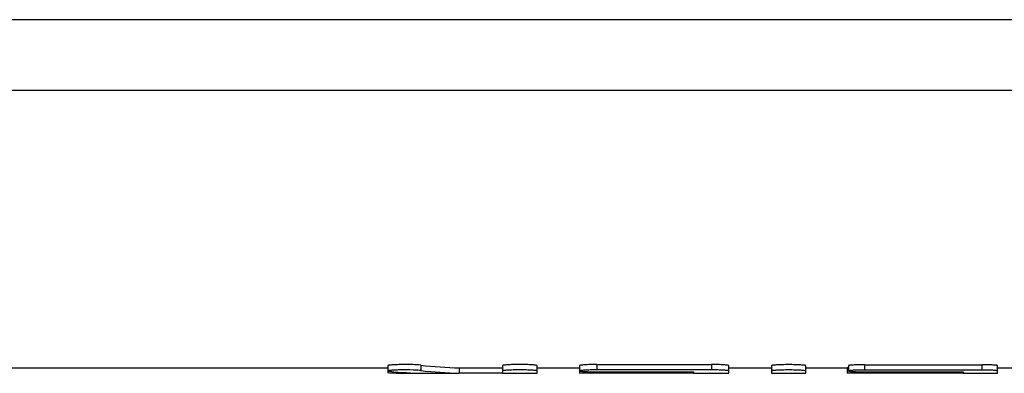
# Model space of a CAD drawing. Units: millimetres. Extents: x 0 to 841, y 0 to 594.
# Drawn here: x 372 to 390, y 521 to 528 of the extents above; entities that cross this region are included whole.
import ezdxf

# ---------------------------------------------------------------- set-up
doc = ezdxf.new("R2010")
doc.units = ezdxf.units.MM
doc.header["$LTSCALE"] = 46.255
doc.layers.get('0').update_dxf_attribs({"linetype": 'CONTINUOUS'})
doc.layers.add('A_STD', color=7, linetype='CONTINUOUS')

msp = doc.modelspace()

# ---------------------------------------------------------------- linework, layer by layer
at = {"color": 7, "linetype": 'Continuous'}
for p, q in [((584.442, 527.84), (226.78, 527.84)), ((584.442, 526.509), (226.78, 526.509))]:
    msp.add_line(p, q, dxfattribs=at)
at = {"layer": 'A_STD', "color": 7, "linetype": 'Continuous'}
for p, q in [((225.285, 521.299), (378.911, 521.299)), ((378.911, 521.344), (378.911, 521.244)), ((379.528, 521.352), (379.528, 521.252)), ((380.251, 521.3), (380.251, 521.2)), ((380.251, 521.3), (381.061, 521.3)), ((381.061, 521.344), (381.061, 521.2)), ((381.711, 521.199), (381.711, 521.344)), ((381.711, 521.299), (382.511, 521.299)), ((382.511, 521.344), (382.511, 521.199)), ((382.836, 521.363), (382.836, 521.263)), ((382.836, 521.363), (384.986, 521.363)), ((384.986, 521.263), (382.836, 521.263)), ((384.986, 521.363), (384.986, 521.263)), ((385.311, 521.199), (385.311, 521.344)), ((385.311, 521.299), (386.111, 521.299)), ((386.111, 521.343), (386.111, 521.199)), ((386.761, 521.199), (386.761, 521.343)), ((386.761, 521.299), (387.536, 521.299)), ((387.536, 521.299), (387.536, 521.199)), ((387.56, 521.299), (387.536, 521.299)), ((387.536, 521.299), (387.536, 521.299)), ((387.561, 521.343), (387.561, 521.242)), ((387.861, 521.36), (387.861, 521.26)), ((387.861, 521.36), (390.061, 521.36)), ((390.061, 521.26), (387.861, 521.26)), ((390.061, 521.36), (390.061, 521.26)), ((390.361, 521.199), (390.361, 521.343)), ((390.361, 521.299), (391.161, 521.299)), ((378.911, 521.236), (378.911, 521.21)), ((379.573, 521.199), (380.251, 521.199)), ((381.061, 521.2), (380.251, 521.2)), ((381.061, 521.199), (381.711, 521.199)), ((382.645, 521.2), (382.511, 521.199)), ((382.511, 521.199), (382.511, 521.199)), ((382.704, 521.2), (382.645, 521.2)), ((382.836, 521.228), (382.836, 521.2)), ((382.836, 521.228), (384.651, 521.228)), ((384.651, 521.2), (382.836, 521.2)), ((384.651, 521.228), (384.651, 521.2)), ((384.651, 521.199), (385.311, 521.199)), ((386.111, 521.199), (386.761, 521.199)), ((387.538, 521.199), (387.536, 521.199)), ((387.536, 521.199), (387.536, 521.199)), ((387.67, 521.2), (387.538, 521.199)), ((387.793, 521.2), (387.76, 521.2)), ((387.861, 521.228), (387.861, 521.2)), ((387.861, 521.228), (389.711, 521.228)), ((389.711, 521.2), (387.861, 521.2)), ((389.711, 521.228), (389.711, 521.2)), ((389.711, 521.199), (390.361, 521.199))]:
    msp.add_line(p, q, dxfattribs=at)
for centre, radius, start, end in [((379.235, 516.536), 4.727, 88.1426, 91.3389), ((379.177, 529.541), 8.342, 269.2429, 269.5635), ((379.213, 534.133), 12.935, 269.5594, 269.7889), ((379.246, 544.178), 22.979, 269.7986, 270.0054), ((379.073, 645.98), 124.781, 270.08018, 270.22924), ((382.835, 490.379), 30.821, 90.1248, 90.2439), ((382.836, 490.009), 31.192, 90.0006, 90.1256), ((387.861, 490.093), 31.107, 90.1854, 90.3523), ((387.861, 490.009), 31.192, 90.0006, 90.1256)]:
    msp.add_arc(centre, radius, start, end, dxfattribs=at)
for centre, major_axis, start_param, end_param in [((380.409, 552.255), (0, 30.956), -3.200163, -3.152092), ((379.686, 552.255), (0, 31.056), 3.092374, 3.134079), ((380.409, 552.255), (0, 31.056), -3.199974, -3.152058)]:
    msp.add_ellipse(centre, major_axis=major_axis, ratio=0.486013, start_param=start_param, end_param=end_param, dxfattribs=at)
for points, knots in [([(379.528, 521.352), (379.478, 521.358), (379.392, 521.361), (379.27, 521.363), (379.165, 521.363), (379.069, 521.36), (378.998, 521.357), (378.954, 521.353), (378.931, 521.35), (378.919, 521.348), (378.911, 521.346), (378.911, 521.344)], [0, 0, 0, 0, 0.245981, 0.41495, 0.590359, 0.752571, 0.883494, 0.932519, 0.968712, 0.991182, 1, 1, 1, 1]), ([(379.125, 521.262), (379.096, 521.261), (379.044, 521.259), (378.984, 521.256), (378.947, 521.252), (378.928, 521.249), (378.918, 521.247), (378.911, 521.245), (378.911, 521.244)], [0, 0, 0, 0, 0.402592, 0.72046, 0.838208, 0.924719, 0.978462, 1, 1, 1, 1]), ([(379.528, 521.252), (379.519, 521.253), (379.473, 521.257), (379.427, 521.259), (379.389, 521.26)], [0, 0, 0, 0, 0.18564, 1, 1, 1, 1]), ([(381.711, 521.344), (381.711, 521.346), (381.699, 521.348), (381.684, 521.352), (381.652, 521.355), (381.613, 521.358), (381.564, 521.36), (381.488, 521.363), (381.386, 521.364), (381.284, 521.363), (381.207, 521.36), (381.159, 521.358), (381.119, 521.355), (381.088, 521.352), (381.073, 521.348), (381.061, 521.346), (381.061, 521.344)], [0, 0, 0, 0, 0.010951, 0.039726, 0.085924, 0.147921, 0.223391, 0.309465, 0.499997, 0.690533, 0.776606, 0.852074, 0.914076, 0.960274, 0.989048, 1, 1, 1, 1]), ([(381.711, 521.244), (381.711, 521.246), (381.699, 521.248), (381.684, 521.252), (381.652, 521.254), (381.613, 521.257), (381.564, 521.26), (381.488, 521.262), (381.386, 521.264), (381.284, 521.262), (381.207, 521.26), (381.159, 521.257), (381.119, 521.254), (381.088, 521.252), (381.073, 521.248), (381.061, 521.246), (381.061, 521.244)], [0, 0, 0, 0, 0.010946, 0.039714, 0.085915, 0.147918, 0.22338, 0.309464, 0.5, 0.690536, 0.77662, 0.852082, 0.914085, 0.960286, 0.989054, 1, 1, 1, 1]), ([(382.836, 521.363), (382.794, 521.363), (382.734, 521.363), (382.657, 521.36), (382.609, 521.358), (382.569, 521.355), (382.538, 521.352), (382.523, 521.348), (382.511, 521.346), (382.511, 521.344)], [0, 0, 0, 0, 0.381111, 0.553229, 0.704159, 0.828152, 0.920572, 0.978117, 1, 1, 1, 1]), ([(382.836, 521.263), (382.794, 521.263), (382.734, 521.262), (382.657, 521.26), (382.609, 521.257), (382.569, 521.254), (382.538, 521.252), (382.523, 521.248), (382.511, 521.246), (382.511, 521.244)], [0, 0, 0, 0, 0.381122, 0.553252, 0.704147, 0.828171, 0.920572, 0.978103, 1, 1, 1, 1]), ([(385.311, 521.344), (385.311, 521.346), (385.299, 521.348), (385.284, 521.352), (385.252, 521.355), (385.213, 521.358), (385.164, 521.36), (385.088, 521.363), (385.027, 521.363), (384.986, 521.363)], [0, 0, 0, 0, 0.0219, 0.079451, 0.171846, 0.295831, 0.4468, 0.618923, 1, 1, 1, 1]), ([(385.311, 521.244), (385.311, 521.246), (385.299, 521.248), (385.284, 521.252), (385.252, 521.254), (385.213, 521.257), (385.164, 521.26), (385.088, 521.262), (385.027, 521.263), (384.986, 521.263)], [0, 0, 0, 0, 0.02189, 0.079428, 0.171839, 0.295845, 0.446733, 0.618879, 1, 1, 1, 1]), ([(386.761, 521.343), (386.761, 521.345), (386.749, 521.347), (386.734, 521.35), (386.702, 521.353), (386.663, 521.356), (386.614, 521.358), (386.538, 521.361), (386.436, 521.362), (386.334, 521.361), (386.257, 521.358), (386.209, 521.356), (386.169, 521.353), (386.138, 521.35), (386.123, 521.347), (386.111, 521.345), (386.111, 521.343)], [0, 0, 0, 0, 0.010914, 0.039681, 0.085878, 0.147881, 0.223359, 0.309443, 0.499997, 0.690555, 0.776638, 0.852114, 0.914122, 0.96032, 0.989085, 1, 1, 1, 1]), ([(386.761, 521.242), (386.761, 521.245), (386.749, 521.247), (386.734, 521.25), (386.702, 521.253), (386.663, 521.256), (386.614, 521.258), (386.538, 521.261), (386.436, 521.262), (386.334, 521.261), (386.257, 521.258), (386.209, 521.256), (386.169, 521.253), (386.138, 521.25), (386.123, 521.247), (386.111, 521.245), (386.111, 521.242)], [0, 0, 0, 0, 0.01091, 0.039669, 0.08587, 0.147879, 0.223348, 0.309442, 0.5, 0.690558, 0.776652, 0.852121, 0.91413, 0.960331, 0.98909, 1, 1, 1, 1]), ([(387.861, 521.36), (387.822, 521.36), (387.767, 521.359), (387.696, 521.357), (387.651, 521.355), (387.615, 521.352), (387.586, 521.35), (387.572, 521.347), (387.561, 521.345), (387.561, 521.343)], [0, 0, 0, 0, 0.381165, 0.553306, 0.704255, 0.828259, 0.920676, 0.978197, 1, 1, 1, 1]), ([(387.861, 521.26), (387.822, 521.26), (387.767, 521.259), (387.696, 521.257), (387.651, 521.255), (387.615, 521.252), (387.586, 521.25), (387.572, 521.246), (387.561, 521.245), (387.561, 521.242)], [0, 0, 0, 0, 0.381176, 0.553329, 0.704243, 0.828277, 0.920675, 0.978182, 1, 1, 1, 1]), ([(390.361, 521.343), (390.361, 521.345), (390.35, 521.347), (390.336, 521.35), (390.307, 521.352), (390.27, 521.355), (390.225, 521.357), (390.155, 521.359), (390.099, 521.36), (390.061, 521.36)], [0, 0, 0, 0, 0.02182, 0.079346, 0.171737, 0.295732, 0.446723, 0.618871, 1, 1, 1, 1]), ([(390.361, 521.242), (390.361, 521.245), (390.35, 521.246), (390.336, 521.25), (390.307, 521.252), (390.27, 521.255), (390.225, 521.257), (390.155, 521.259), (390.099, 521.26), (390.061, 521.26)], [0, 0, 0, 0, 0.02181, 0.079326, 0.171733, 0.29575, 0.446657, 0.618826, 1, 1, 1, 1]), ([(378.911, 521.244), (378.911, 521.24), (378.927, 521.239), (378.935, 521.237), (378.943, 521.236)], [0, 0, 0, 0, 0.270721, 1, 1, 1, 1]), ([(378.914, 521.207), (378.913, 521.208), (378.912, 521.208), (378.911, 521.209), (378.911, 521.21)], [0, 0, 0, 0, 0.653591, 1, 1, 1, 1]), ([(379.067, 521.2), (379.032, 521.2), (378.981, 521.203), (378.929, 521.202), (378.914, 521.207)], [0, 0, 0, 0, 0.683092, 1, 1, 1, 1]), ([(382.511, 521.244), (382.511, 521.241), (382.523, 521.24), (382.538, 521.237), (382.569, 521.234), (382.609, 521.232), (382.658, 521.23), (382.734, 521.228), (382.794, 521.228), (382.836, 521.228)], [0, 0, 0, 0, 0.021719, 0.079099, 0.171425, 0.295451, 0.44641, 0.61864, 1, 1, 1, 1]), ([(387.561, 521.242), (387.561, 521.24), (387.572, 521.239), (387.586, 521.236), (387.615, 521.234), (387.651, 521.232), (387.696, 521.23), (387.767, 521.228), (387.822, 521.228), (387.861, 521.228)], [0, 0, 0, 0, 0.021655, 0.079025, 0.171355, 0.295391, 0.446363, 0.618608, 1, 1, 1, 1])]:
    msp.add_open_spline(points, degree=3, knots=knots, dxfattribs=at)

doc.saveas('drawing.dxf')
